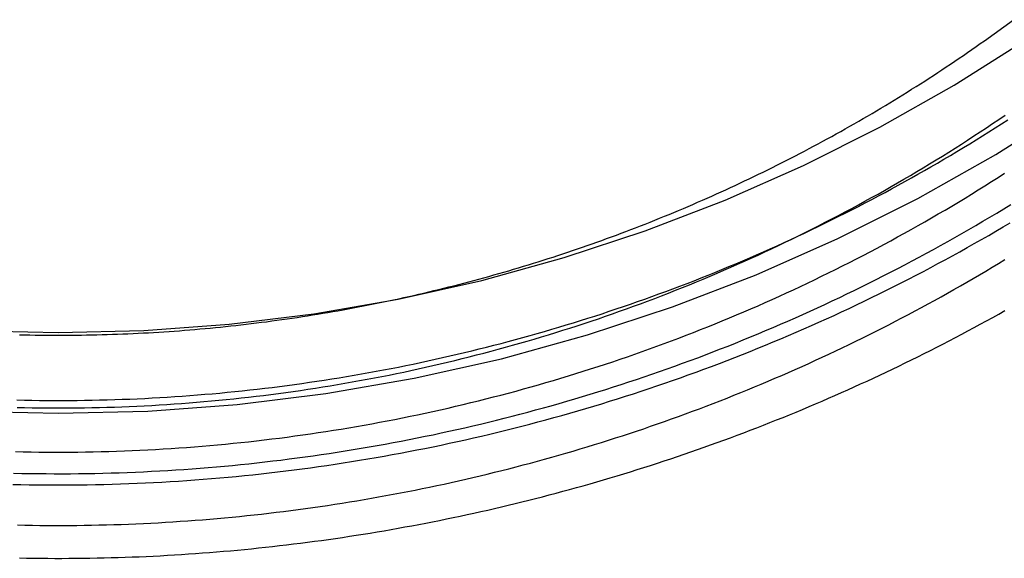
# Model space of a CAD drawing. Extents: x -96 to 339, y -569 to -182.
# Drawn here: x 296 to 317, y -267 to -255 of the extents above; entities that cross this region are included whole.
import ezdxf

# ---------------------------------------------------------------- set-up
doc = ezdxf.new("R2010")
doc.units = 0
doc.header["$LTSCALE"] = 10
doc.linetypes.add('VERDECKT', pattern=[0.375, 0.25, -0.125])
doc.layers.get('0').update_dxf_attribs({"linetype": 'CONTINUOUS'})
doc.layers.add('STEMPEL', color=3, linetype='CONTINUOUS')

# ---------------------------------------------------------------- blocks, each defined once
blk = doc.blocks.new('A$CFFF1EC8C')
at = {"color": 1, "linetype": 'VERDECKT'}
for points in [[(384.006, 64.6517, 0), (385.957, 64.6995, 0), (387.903, 64.8429, 0), (389.84, 65.0815, 0), (391.763, 65.4147, 0), (393.668, 65.8417, 0), (395.549, 66.3616, 0), (397.402, 66.973, 0), (399.223, 67.6745, 0), (401.007, 68.4643, 0), (402.751, 69.3407, 0), (404.449, 70.3014, 0), (406.098, 71.3442, 0)], [(382.054, 64.6995, 0), (384.006, 64.6517, 0)], [(384.006, 66.4146, 0), (385.87, 66.4604, 0), (387.73, 66.5974, 0), (389.581, 66.8254, 0), (391.419, 67.1438, 0), (393.239, 67.5519, 0), (395.036, 68.0487, 0), (396.807, 68.6329, 0), (398.547, 69.3033, 0), (400.253, 70.058, 0), (401.919, 70.8955, 0), (403.541, 71.8135, 0), (405.117, 72.81, 0)], [(382.141, 66.4604, 0), (384.006, 66.4146, 0)], [(404.204, 72.7841, 0), (404.415, 72.9352, 0), (404.626, 73.0878, 0), (404.835, 73.242, 0)]]:
    blk.add_polyline3d(points, dxfattribs=at)
at = {"color": 1}
for points in [[(383.011, 63.1008, 0), (383.192, 63.0967, 0), (383.373, 63.0934, 0), (383.553, 63.091, 0), (383.734, 63.0893, 0), (383.915, 63.0885, 0), (384.096, 63.0884, 0), (384.277, 63.0892, 0), (384.458, 63.0908, 0), (384.638, 63.0932, 0), (384.819, 63.0964, 0), (385, 63.1004, 0), (385.181, 63.1053, 0), (385.362, 63.1109, 0), (385.542, 63.1174, 0), (385.723, 63.1247, 0), (385.904, 63.1328, 0), (386.084, 63.1417, 0), (386.265, 63.1514, 0), (386.445, 63.1619, 0), (386.626, 63.1732, 0), (386.806, 63.1853, 0), (386.987, 63.1983, 0), (387.167, 63.212, 0), (387.347, 63.2266, 0), (387.527, 63.242, 0), (387.708, 63.2581, 0), (387.888, 63.2751, 0), (388.068, 63.2929, 0), (388.247, 63.3114, 0), (388.427, 63.3308, 0), (388.607, 63.351, 0), (388.787, 63.372, 0), (388.966, 63.3938, 0), (389.146, 63.4163, 0), (389.325, 63.4397, 0), (389.504, 63.4639, 0), (389.683, 63.4889, 0), (389.862, 63.5146, 0), (390.041, 63.5412, 0), (390.22, 63.5686, 0), (390.398, 63.5967, 0), (390.577, 63.6257, 0), (390.755, 63.6554, 0), (390.934, 63.6859, 0), (391.112, 63.7173, 0), (391.29, 63.7494, 0), (391.468, 63.7823, 0), (391.645, 63.816, 0), (391.823, 63.8505, 0), (392, 63.8858, 0), (392.177, 63.9218, 0), (392.354, 63.9587, 0), (392.531, 63.9963, 0), (392.708, 64.0348, 0), (392.885, 64.074, 0), (393.061, 64.114, 0), (393.237, 64.1548, 0), (393.413, 64.1963, 0), (393.589, 64.2387, 0), (393.765, 64.2818, 0), (393.94, 64.3257, 0), (394.115, 64.3704, 0), (394.29, 64.4159, 0), (394.465, 64.4621, 0), (394.64, 64.5092, 0), (394.814, 64.557, 0), (394.988, 64.6056, 0), (395.162, 64.6549, 0), (395.336, 64.7051, 0), (395.51, 64.756, 0), (395.683, 64.8077, 0), (395.856, 64.8601, 0), (396.029, 64.9134, 0), (396.201, 64.9674, 0), (396.374, 65.0221, 0), (396.546, 65.0777, 0), (396.718, 65.134, 0), (396.889, 65.1911, 0), (397.061, 65.249, 0), (397.232, 65.3076, 0), (397.403, 65.367, 0), (397.573, 65.4272, 0), (397.744, 65.4881, 0), (397.914, 65.5498, 0), (398.083, 65.6123, 0), (398.253, 65.6755, 0), (398.422, 65.7395, 0), (398.591, 65.8042, 0), (398.759, 65.8697, 0), (398.928, 65.936, 0), (399.096, 66.003, 0), (399.263, 66.0708, 0), (399.431, 66.1393, 0), (399.598, 66.2085, 0), (399.765, 66.2786, 0), (399.931, 66.3493, 0), (400.097, 66.4208, 0), (400.263, 66.4931, 0), (400.428, 66.566, 0), (400.594, 66.6398, 0), (400.758, 66.7142, 0), (400.923, 66.7894, 0), (401.087, 66.8653, 0), (401.251, 66.942, 0), (401.414, 67.0194, 0), (401.578, 67.0975, 0), (401.74, 67.1764, 0), (401.903, 67.2559, 0), (402.065, 67.3362, 0), (402.227, 67.4172, 0), (402.388, 67.499, 0), (402.549, 67.5814, 0), (402.71, 67.6646, 0), (402.87, 67.7484, 0), (403.03, 67.833, 0), (403.189, 67.9183, 0), (403.348, 68.0043, 0), (403.507, 68.0911, 0), (403.665, 68.1785, 0), (403.823, 68.2666, 0), (403.981, 68.3554, 0), (404.138, 68.445, 0), (404.295, 68.5352, 0), (404.451, 68.6261, 0), (404.607, 68.7177, 0), (404.763, 68.81, 0)], [(383.032, 63.3451, 0), (383.209, 63.3411, 0), (383.386, 63.3379, 0), (383.563, 63.3355, 0), (383.74, 63.3339, 0), (383.917, 63.333, 0), (384.094, 63.333, 0), (384.271, 63.3338, 0), (384.448, 63.3353, 0), (384.625, 63.3377, 0), (384.802, 63.3408, 0), (384.979, 63.3448, 0), (385.156, 63.3495, 0), (385.333, 63.355, 0), (385.51, 63.3614, 0), (385.687, 63.3685, 0), (385.864, 63.3764, 0), (386.041, 63.3851, 0), (386.217, 63.3946, 0), (386.394, 63.4049, 0), (386.571, 63.416, 0), (386.747, 63.4279, 0), (386.924, 63.4405, 0), (387.1, 63.454, 0), (387.277, 63.4683, 0), (387.453, 63.4833, 0), (387.63, 63.4991, 0), (387.806, 63.5157, 0), (387.982, 63.5331, 0), (388.158, 63.5513, 0), (388.334, 63.5703, 0), (388.51, 63.59, 0), (388.686, 63.6106, 0), (388.862, 63.6319, 0), (389.037, 63.654, 0), (389.213, 63.6769, 0), (389.388, 63.7006, 0), (389.564, 63.725, 0), (389.739, 63.7502, 0), (389.914, 63.7762, 0), (390.089, 63.803, 0), (390.264, 63.8306, 0), (390.439, 63.8589, 0), (390.613, 63.888, 0), (390.788, 63.9179, 0), (390.962, 63.9486, 0), (391.136, 63.98, 0), (391.31, 64.0123, 0), (391.484, 64.0452, 0), (391.658, 64.079, 0), (391.832, 64.1135, 0), (392.005, 64.1488, 0), (392.178, 64.1849, 0), (392.352, 64.2218, 0), (392.524, 64.2594, 0), (392.697, 64.2978, 0), (392.87, 64.3369, 0), (393.042, 64.3768, 0), (393.215, 64.4175, 0), (393.387, 64.459, 0), (393.559, 64.5012, 0), (393.73, 64.5441, 0), (393.902, 64.5879, 0), (394.073, 64.6324, 0), (394.244, 64.6777, 0), (394.415, 64.7237, 0), (394.586, 64.7705, 0), (394.756, 64.818, 0), (394.927, 64.8663, 0), (395.097, 64.9154, 0), (395.267, 64.9652, 0), (395.436, 65.0158, 0), (395.606, 65.0672, 0), (395.775, 65.1193, 0), (395.944, 65.1721, 0), (396.112, 65.2257, 0), (396.281, 65.2801, 0), (396.449, 65.3352, 0), (396.617, 65.3911, 0), (396.785, 65.4477, 0), (396.952, 65.5051, 0), (397.119, 65.5632, 0), (397.286, 65.6221, 0), (397.453, 65.6817, 0), (397.619, 65.7421, 0), (397.785, 65.8032, 0), (397.951, 65.8651, 0), (398.117, 65.9277, 0), (398.282, 65.9911, 0), (398.447, 66.0551, 0), (398.611, 66.12, 0), (398.776, 66.1856, 0), (398.94, 66.2519, 0), (399.104, 66.3189, 0), (399.267, 66.3867, 0), (399.43, 66.4552, 0), (399.593, 66.5244, 0), (399.756, 66.5944, 0), (399.918, 66.665, 0), (400.08, 66.7365, 0), (400.241, 66.8086, 0), (400.403, 66.8814, 0), (400.564, 66.955, 0), (400.724, 67.0293, 0), (400.885, 67.1043, 0), (401.045, 67.18, 0), (401.204, 67.2564, 0), (401.363, 67.3335, 0), (401.522, 67.4114, 0), (401.681, 67.4899, 0), (401.839, 67.5692, 0), (401.997, 67.6491, 0), (402.154, 67.7298, 0), (402.312, 67.8111, 0), (402.468, 67.8932, 0), (402.625, 67.9759, 0), (402.781, 68.0593, 0), (402.936, 68.1435, 0), (403.092, 68.2283, 0), (403.247, 68.3138, 0), (403.401, 68.4, 0), (403.555, 68.4869, 0), (403.709, 68.5745, 0), (403.862, 68.6627, 0), (404.015, 68.7516, 0), (404.168, 68.8412, 0), (404.32, 68.9315, 0), (404.472, 69.0225, 0), (404.623, 69.1141, 0), (404.774, 69.2064, 0)], [(383.072, 63.8157, 0), (383.242, 63.8118, 0), (383.411, 63.8088, 0), (383.581, 63.8065, 0), (383.751, 63.8049, 0), (383.921, 63.8041, 0), (384.09, 63.8041, 0), (384.26, 63.8048, 0), (384.43, 63.8063, 0), (384.6, 63.8086, 0), (384.769, 63.8116, 0), (384.939, 63.8154, 0), (385.109, 63.8199, 0), (385.278, 63.8252, 0), (385.448, 63.8313, 0), (385.618, 63.8381, 0), (385.787, 63.8457, 0), (385.957, 63.854, 0), (386.126, 63.8632, 0), (386.296, 63.873, 0), (386.465, 63.8837, 0), (386.635, 63.8951, 0), (386.804, 63.9072, 0), (386.973, 63.9201, 0), (387.142, 63.9338, 0), (387.311, 63.9482, 0), (387.481, 63.9634, 0), (387.65, 63.9793, 0), (387.818, 63.996, 0), (387.987, 64.0134, 0), (388.156, 64.0316, 0), (388.325, 64.0505, 0), (388.493, 64.0702, 0), (388.662, 64.0907, 0), (388.83, 64.1119, 0), (388.999, 64.1338, 0), (389.167, 64.1565, 0), (389.335, 64.18, 0), (389.503, 64.2041, 0), (389.671, 64.2291, 0), (389.839, 64.2548, 0), (390.006, 64.2812, 0), (390.174, 64.3084, 0), (390.341, 64.3363, 0), (390.509, 64.365, 0), (390.676, 64.3944, 0), (390.843, 64.4245, 0), (391.01, 64.4554, 0), (391.177, 64.487, 0), (391.343, 64.5194, 0), (391.51, 64.5525, 0), (391.676, 64.5864, 0), (391.842, 64.621, 0), (392.008, 64.6563, 0), (392.174, 64.6924, 0), (392.34, 64.7292, 0), (392.505, 64.7667, 0), (392.671, 64.805, 0), (392.836, 64.844, 0), (393.001, 64.8838, 0), (393.166, 64.9242, 0), (393.331, 64.9654, 0), (393.495, 65.0074, 0), (393.659, 65.0501, 0), (393.823, 65.0935, 0), (393.987, 65.1376, 0), (394.151, 65.1825, 0), (394.315, 65.2281, 0), (394.478, 65.2744, 0), (394.641, 65.3215, 0), (394.804, 65.3693, 0), (394.966, 65.4178, 0), (395.129, 65.467, 0), (395.291, 65.517, 0), (395.453, 65.5677, 0), (395.615, 65.6191, 0), (395.776, 65.6712, 0), (395.938, 65.7241, 0), (396.099, 65.7777, 0), (396.26, 65.832, 0), (396.42, 65.887, 0), (396.581, 65.9428, 0), (396.741, 65.9992, 0), (396.9, 66.0564, 0), (397.06, 66.1143, 0), (397.219, 66.173, 0), (397.378, 66.2323, 0), (397.537, 66.2923, 0), (397.696, 66.3531, 0), (397.854, 66.4146, 0), (398.012, 66.4768, 0), (398.169, 66.5397, 0), (398.327, 66.6033, 0), (398.484, 66.6676, 0), (398.641, 66.7326, 0), (398.797, 66.7983, 0), (398.953, 66.8647, 0), (399.109, 66.9318, 0), (399.265, 66.9996, 0), (399.42, 67.0681, 0), (399.575, 67.1373, 0), (399.73, 67.2071, 0), (399.884, 67.2777, 0), (400.038, 67.349, 0), (400.192, 67.4209, 0), (400.346, 67.4935, 0), (400.499, 67.5668, 0), (400.651, 67.6408, 0), (400.804, 67.7155, 0), (400.956, 67.7908, 0), (401.108, 67.8669, 0), (401.259, 67.9436, 0), (401.41, 68.0209, 0), (401.561, 68.099, 0), (401.711, 68.1777, 0), (401.861, 68.2571, 0), (402.011, 68.3371, 0), (402.16, 68.4178, 0), (402.309, 68.4992, 0), (402.458, 68.5812, 0), (402.606, 68.6639, 0), (402.754, 68.7473, 0), (402.902, 68.8313, 0), (403.049, 68.916, 0), (403.195, 69.0013, 0), (403.342, 69.0872, 0), (403.488, 69.1739, 0), (403.633, 69.2611, 0), (403.779, 69.349, 0), (403.923, 69.4376, 0), (404.068, 69.5268, 0), (404.212, 69.6167, 0), (404.355, 69.7071, 0), (404.499, 69.7983, 0), (404.641, 69.89, 0)], [(383.108, 64.7787, 0), (383.271, 64.775, 0), (383.434, 64.772, 0), (383.598, 64.7698, 0), (383.761, 64.7683, 0), (383.924, 64.7676, 0), (384.087, 64.7675, 0), (384.25, 64.7682, 0), (384.413, 64.7697, 0), (384.577, 64.7718, 0), (384.74, 64.7747, 0), (384.903, 64.7784, 0), (385.066, 64.7827, 0), (385.229, 64.7878, 0), (385.392, 64.7937, 0), (385.555, 64.8002, 0), (385.718, 64.8075, 0), (385.881, 64.8155, 0), (386.044, 64.8243, 0), (386.207, 64.8338, 0), (386.37, 64.844, 0), (386.532, 64.855, 0), (386.695, 64.8666, 0), (386.858, 64.879, 0), (387.021, 64.8922, 0), (387.183, 64.906, 0), (387.346, 64.9206, 0), (387.508, 64.9359, 0), (387.67, 64.952, 0), (387.833, 64.9687, 0), (387.995, 64.9862, 0), (388.157, 65.0044, 0), (388.319, 65.0233, 0), (388.481, 65.043, 0), (388.643, 65.0634, 0), (388.805, 65.0845, 0), (388.966, 65.1063, 0), (389.128, 65.1288, 0), (389.289, 65.1521, 0), (389.451, 65.176, 0), (389.612, 65.2007, 0), (389.773, 65.2261, 0), (389.934, 65.2522, 0), (390.095, 65.2791, 0), (390.256, 65.3066, 0), (390.417, 65.3349, 0), (390.577, 65.3638, 0), (390.738, 65.3935, 0), (390.898, 65.4239, 0), (391.058, 65.4551, 0), (391.218, 65.4869, 0), (391.378, 65.5194, 0), (391.538, 65.5527, 0), (391.697, 65.5866, 0), (391.857, 65.6213, 0), (392.016, 65.6567, 0), (392.175, 65.6927, 0), (392.334, 65.7295, 0), (392.493, 65.767, 0), (392.651, 65.8052, 0), (392.81, 65.8441, 0), (392.968, 65.8837, 0), (393.126, 65.9241, 0), (393.284, 65.9651, 0), (393.442, 66.0068, 0), (393.599, 66.0492, 0), (393.757, 66.0923, 0), (393.914, 66.1362, 0), (394.071, 66.1807, 0), (394.227, 66.2259, 0), (394.384, 66.2718, 0), (394.54, 66.3185, 0), (394.696, 66.3658, 0), (394.852, 66.4138, 0), (395.008, 66.4625, 0), (395.163, 66.5119, 0), (395.319, 66.562, 0), (395.474, 66.6128, 0), (395.628, 66.6643, 0), (395.783, 66.7165, 0), (395.937, 66.7694, 0), (396.091, 66.8229, 0), (396.245, 66.8772, 0), (396.399, 66.9322, 0), (396.552, 66.9878, 0), (396.705, 67.0441, 0), (396.858, 67.1012, 0), (397.011, 67.1589, 0), (397.163, 67.2173, 0), (397.315, 67.2763, 0), (397.467, 67.3361, 0), (397.618, 67.3965, 0), (397.769, 67.4576, 0), (397.92, 67.5194, 0), (398.071, 67.5819, 0), (398.221, 67.645, 0), (398.372, 67.7088, 0), (398.521, 67.7733, 0), (398.671, 67.8385, 0), (398.82, 67.9043, 0), (398.969, 67.9708, 0), (399.118, 68.0379, 0), (399.266, 68.1057, 0), (399.414, 68.1742, 0), (399.562, 68.2433, 0), (399.709, 68.3131, 0), (399.856, 68.3835, 0), (400.003, 68.4546, 0), (400.15, 68.5263, 0), (400.296, 68.5987, 0), (400.441, 68.6718, 0), (400.587, 68.7454, 0), (400.732, 68.8198, 0), (400.877, 68.8948, 0), (401.021, 68.9704, 0), (401.166, 69.0466, 0), (401.309, 69.1236, 0), (401.453, 69.2011, 0), (401.596, 69.2793, 0), (401.739, 69.3581, 0), (401.881, 69.4375, 0), (402.023, 69.5176, 0), (402.165, 69.5983, 0), (402.306, 69.6797, 0), (402.447, 69.7616, 0), (402.588, 69.8442, 0), (402.728, 69.9274, 0), (402.868, 70.0113, 0), (403.007, 70.0957, 0), (403.146, 70.1808, 0), (403.285, 70.2665, 0), (403.424, 70.3528, 0), (403.561, 70.4397, 0), (403.699, 70.5272, 0), (403.836, 70.6154, 0), (403.973, 70.7041, 0), (404.109, 70.7935, 0), (404.245, 70.8835, 0), (404.381, 70.9741, 0), (404.516, 71.0652, 0), (404.651, 71.157, 0)], [(383.103, 64.9426, 0), (383.267, 64.9391, 0), (383.431, 64.9362, 0), (383.595, 64.934, 0), (383.759, 64.9326, 0), (383.924, 64.9318, 0), (384.088, 64.9318, 0), (384.252, 64.9325, 0), (384.416, 64.9338, 0), (384.58, 64.9359, 0), (384.744, 64.9387, 0), (384.908, 64.9422, 0), (385.072, 64.9464, 0), (385.236, 64.9513, 0), (385.4, 64.9569, 0), (385.564, 64.9632, 0), (385.728, 64.9703, 0), (385.892, 64.978, 0), (386.055, 64.9865, 0), (386.219, 64.9956, 0), (386.383, 65.0055, 0), (386.547, 65.0161, 0), (386.71, 65.0273, 0), (386.874, 65.0393, 0), (387.038, 65.052, 0), (387.201, 65.0655, 0), (387.365, 65.0796, 0), (387.528, 65.0944, 0), (387.691, 65.11, 0), (387.855, 65.1262, 0), (388.018, 65.1432, 0), (388.181, 65.1609, 0), (388.344, 65.1792, 0), (388.507, 65.1983, 0), (388.67, 65.2181, 0), (388.832, 65.2386, 0), (388.995, 65.2598, 0), (389.158, 65.2817, 0), (389.32, 65.3043, 0), (389.483, 65.3276, 0), (389.645, 65.3516, 0), (389.807, 65.3763, 0), (389.969, 65.4016, 0), (390.131, 65.4277, 0), (390.293, 65.4545, 0), (390.455, 65.482, 0), (390.616, 65.5102, 0), (390.778, 65.5391, 0), (390.939, 65.5686, 0), (391.1, 65.5989, 0), (391.262, 65.6299, 0), (391.423, 65.6615, 0), (391.583, 65.6938, 0), (391.744, 65.7269, 0), (391.905, 65.7606, 0), (392.065, 65.795, 0), (392.225, 65.8301, 0), (392.385, 65.8659, 0), (392.545, 65.9023, 0), (392.705, 65.9395, 0), (392.865, 65.9773, 0), (393.024, 66.0159, 0), (393.183, 66.0551, 0), (393.343, 66.095, 0), (393.501, 66.1355, 0), (393.66, 66.1768, 0), (393.819, 66.2187, 0), (393.977, 66.2614, 0), (394.135, 66.3046, 0), (394.293, 66.3486, 0), (394.451, 66.3933, 0), (394.609, 66.4386, 0), (394.766, 66.4846, 0), (394.924, 66.5313, 0), (395.081, 66.5787, 0), (395.238, 66.6267, 0), (395.394, 66.6754, 0), (395.551, 66.7248, 0), (395.707, 66.7748, 0), (395.863, 66.8255, 0), (396.019, 66.8769, 0), (396.174, 66.929, 0), (396.329, 66.9817, 0), (396.484, 67.0351, 0), (396.639, 67.0892, 0), (396.794, 67.1439, 0), (396.948, 67.1993, 0), (397.102, 67.2554, 0), (397.256, 67.3121, 0), (397.41, 67.3695, 0), (397.563, 67.4276, 0), (397.717, 67.4863, 0), (397.869, 67.5457, 0), (398.022, 67.6057, 0), (398.174, 67.6664, 0), (398.326, 67.7278, 0), (398.478, 67.7898, 0), (398.63, 67.8525, 0), (398.781, 67.9158, 0), (398.932, 67.9798, 0), (399.083, 68.0444, 0), (399.233, 68.1097, 0), (399.383, 68.1757, 0), (399.533, 68.2423, 0), (399.683, 68.3095, 0), (399.832, 68.3774, 0), (399.981, 68.446, 0), (400.13, 68.5151, 0), (400.278, 68.585, 0), (400.426, 68.6554, 0), (400.574, 68.7265, 0), (400.721, 68.7983, 0), (400.869, 68.8707, 0), (401.015, 68.9437, 0), (401.162, 69.0173, 0), (401.308, 69.0916, 0), (401.454, 69.1665, 0), (401.599, 69.242, 0), (401.745, 69.3182, 0), (401.89, 69.395, 0), (402.034, 69.4724, 0), (402.178, 69.5504, 0), (402.322, 69.629, 0), (402.466, 69.7083, 0), (402.609, 69.7882, 0), (402.752, 69.8687, 0), (402.894, 69.9498, 0), (403.036, 70.0315, 0), (403.178, 70.1138, 0), (403.32, 70.1967, 0), (403.461, 70.2803, 0), (403.601, 70.3644, 0), (403.742, 70.4491, 0), (403.882, 70.5345, 0), (404.021, 70.6204, 0), (404.16, 70.707, 0), (404.299, 70.7941, 0), (404.438, 70.8818, 0), (404.576, 70.9702, 0), (404.714, 71.0591, 0)], [(383.118, 62.2142, 0), (383.279, 62.2109, 0), (383.44, 62.2082, 0), (383.602, 62.2062, 0), (383.763, 62.2048, 0), (383.925, 62.2041, 0), (384.086, 62.2041, 0), (384.248, 62.2047, 0), (384.409, 62.206, 0), (384.571, 62.208, 0), (384.732, 62.2106, 0), (384.893, 62.2139, 0), (385.055, 62.2178, 0), (385.216, 62.2224, 0), (385.378, 62.2277, 0), (385.539, 62.2336, 0), (385.7, 62.2402, 0), (385.862, 62.2475, 0), (386.023, 62.2554, 0), (386.184, 62.2639, 0), (386.345, 62.2732, 0), (386.506, 62.2831, 0), (386.667, 62.2936, 0), (386.828, 62.3048, 0), (386.989, 62.3167, 0), (387.15, 62.3292, 0), (387.311, 62.3424, 0), (387.472, 62.3562, 0), (387.633, 62.3707, 0), (387.794, 62.3858, 0), (387.954, 62.4016, 0), (388.115, 62.4181, 0), (388.276, 62.4352, 0), (388.436, 62.453, 0), (388.596, 62.4714, 0), (388.757, 62.4904, 0), (388.917, 62.5102, 0), (389.077, 62.5305, 0), (389.237, 62.5515, 0), (389.397, 62.5732, 0), (389.557, 62.5955, 0), (389.717, 62.6185, 0), (389.877, 62.6421, 0), (390.036, 62.6664, 0), (390.196, 62.6913, 0), (390.355, 62.7168, 0), (390.514, 62.743, 0), (390.674, 62.7699, 0), (390.833, 62.7974, 0), (390.992, 62.8255, 0), (391.151, 62.8543, 0), (391.309, 62.8838, 0), (391.468, 62.9138, 0), (391.626, 62.9446, 0), (391.785, 62.9759, 0), (391.943, 63.0079, 0), (392.101, 63.0406, 0), (392.259, 63.0738, 0), (392.417, 63.1078, 0), (392.575, 63.1423, 0), (392.732, 63.1775, 0), (392.89, 63.2134, 0), (393.047, 63.2499, 0), (393.204, 63.287, 0), (393.361, 63.3248, 0), (393.518, 63.3632, 0), (393.675, 63.4022, 0), (393.831, 63.4419, 0), (393.987, 63.4822, 0), (394.144, 63.5231, 0), (394.3, 63.5647, 0), (394.455, 63.6069, 0), (394.611, 63.6497, 0), (394.766, 63.6932, 0), (394.922, 63.7373, 0), (395.077, 63.7821, 0), (395.232, 63.8274, 0), (395.387, 63.8734, 0), (395.541, 63.9201, 0), (395.696, 63.9673, 0), (395.85, 64.0152, 0), (396.004, 64.0638, 0), (396.157, 64.1129, 0), (396.311, 64.1627, 0), (396.464, 64.2131, 0), (396.618, 64.2641, 0), (396.771, 64.3158, 0), (396.923, 64.3681, 0), (397.076, 64.421, 0), (397.228, 64.4745, 0), (397.38, 64.5287, 0), (397.532, 64.5835, 0), (397.684, 64.6389, 0), (397.835, 64.6949, 0), (397.986, 64.7516, 0), (398.137, 64.8089, 0), (398.288, 64.8668, 0), (398.438, 64.9253, 0), (398.589, 64.9844, 0), (398.739, 65.0441, 0), (398.888, 65.1045, 0), (399.038, 65.1654, 0), (399.187, 65.227, 0), (399.336, 65.2892, 0), (399.485, 65.352, 0), (399.633, 65.4154, 0), (399.782, 65.4794, 0), (399.929, 65.544, 0), (400.077, 65.6092, 0), (400.225, 65.675, 0), (400.372, 65.7414, 0), (400.519, 65.8084, 0), (400.665, 65.876, 0), (400.812, 65.9442, 0), (400.958, 66.013, 0), (401.103, 66.0824, 0), (401.249, 66.1524, 0), (401.394, 66.223, 0), (401.539, 66.2941, 0), (401.684, 66.3659, 0), (401.828, 66.4382, 0), (401.972, 66.5112, 0), (402.116, 66.5847, 0), (402.259, 66.6588, 0), (402.402, 66.7334, 0), (402.545, 66.8087, 0), (402.688, 66.8845, 0), (402.83, 66.9609, 0), (402.972, 67.0379, 0), (403.113, 67.1155, 0), (403.255, 67.1936, 0), (403.396, 67.2723, 0), (403.536, 67.3516, 0), (403.677, 67.4314, 0), (403.817, 67.5119, 0), (403.956, 67.5928, 0), (404.096, 67.6744, 0), (404.235, 67.7565, 0), (404.373, 67.8392, 0), (404.512, 67.9224, 0), (404.65, 68.0062, 0)], [(383.161, 61.4945, 0), (383.315, 61.4916, 0), (383.468, 61.4894, 0), (383.622, 61.4877, 0), (383.775, 61.4865, 0), (383.929, 61.4859, 0), (384.082, 61.4859, 0), (384.236, 61.4864, 0), (384.389, 61.4875, 0), (384.543, 61.4891, 0), (384.697, 61.4913, 0), (384.85, 61.4941, 0), (385.004, 61.4974, 0), (385.157, 61.5013, 0), (385.311, 61.5057, 0), (385.464, 61.5107, 0), (385.617, 61.5163, 0), (385.771, 61.5224, 0), (385.924, 61.5291, 0), (386.078, 61.5363, 0), (386.231, 61.5441, 0), (386.384, 61.5525, 0), (386.538, 61.5614, 0), (386.691, 61.5709, 0), (386.844, 61.5809, 0), (386.997, 61.5916, 0), (387.15, 61.6027, 0), (387.304, 61.6145, 0), (387.457, 61.6268, 0), (387.61, 61.6396, 0), (387.763, 61.6531, 0), (387.915, 61.667, 0), (388.068, 61.6816, 0), (388.221, 61.6967, 0), (388.374, 61.7124, 0), (388.527, 61.7286, 0), (388.679, 61.7454, 0), (388.832, 61.7627, 0), (388.984, 61.7806, 0), (389.137, 61.7991, 0), (389.289, 61.8181, 0), (389.441, 61.8377, 0), (389.594, 61.8578, 0), (389.746, 61.8785, 0), (389.898, 61.8997, 0), (390.05, 61.9215, 0), (390.202, 61.9439, 0), (390.354, 61.9668, 0), (390.505, 61.9902, 0), (390.657, 62.0143, 0), (390.809, 62.0388, 0), (390.96, 62.0639, 0), (391.112, 62.0896, 0), (391.263, 62.1158, 0), (391.414, 62.1426, 0), (391.565, 62.1699, 0), (391.716, 62.1978, 0), (391.867, 62.2262, 0), (392.018, 62.2551, 0), (392.169, 62.2847, 0), (392.319, 62.3147, 0), (392.47, 62.3453, 0), (392.62, 62.3765, 0), (392.77, 62.4082, 0), (392.92, 62.4404, 0), (393.07, 62.4732, 0), (393.22, 62.5065, 0), (393.37, 62.5404, 0), (393.52, 62.5749, 0), (393.669, 62.6098, 0), (393.819, 62.6453, 0), (393.968, 62.6814, 0), (394.117, 62.718, 0), (394.266, 62.7551, 0), (394.415, 62.7928, 0), (394.564, 62.831, 0), (394.712, 62.8697, 0), (394.861, 62.909, 0), (395.009, 62.9489, 0), (395.157, 62.9892, 0), (395.305, 63.0302, 0), (395.453, 63.0716, 0), (395.601, 63.1136, 0), (395.748, 63.1561, 0), (395.896, 63.1992, 0), (396.043, 63.2427, 0), (396.19, 63.2869, 0), (396.337, 63.3315, 0), (396.484, 63.3767, 0), (396.63, 63.4225, 0), (396.777, 63.4687, 0), (396.923, 63.5155, 0), (397.069, 63.5628, 0), (397.215, 63.6107, 0), (397.361, 63.6591, 0), (397.506, 63.708, 0), (397.652, 63.7575, 0), (397.797, 63.8074, 0), (397.942, 63.8579, 0), (398.087, 63.909, 0), (398.231, 63.9606, 0), (398.376, 64.0126, 0), (398.52, 64.0653, 0), (398.664, 64.1184, 0), (398.808, 64.1721, 0), (398.952, 64.2263, 0), (399.095, 64.281, 0), (399.239, 64.3363, 0), (399.382, 64.392, 0), (399.525, 64.4483, 0), (399.667, 64.5052, 0), (399.81, 64.5625, 0), (399.952, 64.6204, 0), (400.094, 64.6788, 0), (400.236, 64.7377, 0), (400.377, 64.7971, 0), (400.519, 64.8571, 0), (400.66, 64.9175, 0), (400.801, 64.9785, 0), (400.942, 65.04, 0), (401.082, 65.1021, 0), (401.222, 65.1646, 0), (401.363, 65.2277, 0), (401.502, 65.2912, 0), (401.642, 65.3553, 0), (401.781, 65.4199, 0), (401.92, 65.485, 0), (402.059, 65.5506, 0), (402.198, 65.6167, 0), (402.336, 65.6833, 0), (402.474, 65.7505, 0), (402.612, 65.8181, 0), (402.75, 65.8862, 0), (402.887, 65.9549, 0), (403.024, 66.024, 0), (403.161, 66.0936, 0), (403.298, 66.1638, 0), (403.434, 66.2344, 0), (403.57, 66.3055, 0), (403.706, 66.3772, 0), (403.842, 66.4493, 0), (403.977, 66.5219, 0), (404.112, 66.595, 0), (404.247, 66.6686, 0), (404.382, 66.7427, 0), (404.516, 66.8173, 0), (404.65, 66.8924, 0)], [(383.162, 66.3652, 0), (383.274, 66.3627, 0), (383.387, 66.3605, 0), (383.499, 66.3587, 0), (383.612, 66.3573, 0), (383.724, 66.3562, 0), (383.837, 66.3555, 0), (383.949, 66.3551, 0), (384.062, 66.3551, 0), (384.174, 66.3555, 0), (384.287, 66.3562, 0), (384.399, 66.3573, 0), (384.512, 66.3587, 0), (384.624, 66.3605, 0), (384.737, 66.3627, 0), (384.849, 66.3652, 0), (384.962, 66.3681, 0), (385.074, 66.3713, 0), (385.186, 66.375, 0), (385.299, 66.3789, 0), (385.411, 66.3833, 0), (385.524, 66.388, 0), (385.636, 66.393, 0), (385.748, 66.3984, 0), (385.861, 66.4042, 0), (385.973, 66.4103, 0), (386.085, 66.4168, 0), (386.198, 66.4237, 0), (386.31, 66.4309, 0), (386.422, 66.4385, 0), (386.534, 66.4465, 0), (386.647, 66.4548, 0), (386.759, 66.4634, 0), (386.871, 66.4725, 0), (386.983, 66.4819, 0), (387.095, 66.4916, 0), (387.207, 66.5017, 0), (387.319, 66.5122, 0), (387.431, 66.523, 0), (387.543, 66.5342, 0), (387.655, 66.5458, 0), (387.767, 66.5577, 0), (387.879, 66.57, 0), (387.99, 66.5826, 0), (388.102, 66.5956, 0), (388.214, 66.609, 0), (388.325, 66.6227, 0), (388.437, 66.6368, 0), (388.549, 66.6512, 0), (388.66, 66.666, 0), (388.772, 66.6812, 0), (388.883, 66.6967, 0), (388.994, 66.7126, 0), (389.106, 66.7289, 0), (389.217, 66.7455, 0), (389.328, 66.7624, 0), (389.439, 66.7797, 0), (389.55, 66.7974, 0), (389.661, 66.8155, 0), (389.772, 66.8339, 0), (389.883, 66.8526, 0), (389.994, 66.8717, 0), (390.105, 66.8912, 0), (390.216, 66.911, 0), (390.326, 66.9312, 0), (390.437, 66.9517, 0), (390.547, 66.9726, 0), (390.658, 66.9939, 0), (390.768, 67.0155, 0), (390.879, 67.0374, 0), (390.989, 67.0597, 0), (391.099, 67.0824, 0), (391.209, 67.1054, 0), (391.319, 67.1288, 0), (391.429, 67.1525, 0), (391.539, 67.1766, 0), (391.649, 67.201, 0), (391.759, 67.2258, 0), (391.868, 67.2509, 0), (391.978, 67.2764, 0), (392.087, 67.3022, 0), (392.197, 67.3284, 0), (392.306, 67.355, 0), (392.415, 67.3819, 0), (392.524, 67.4091, 0), (392.633, 67.4367, 0), (392.742, 67.4646, 0), (392.851, 67.4929, 0), (392.96, 67.5216, 0), (393.069, 67.5506, 0), (393.177, 67.5799, 0), (393.286, 67.6096, 0), (393.394, 67.6396, 0), (393.502, 67.67, 0), (393.61, 67.7007, 0), (393.719, 67.7318, 0), (393.827, 67.7632, 0), (393.934, 67.795, 0), (394.042, 67.8271, 0), (394.15, 67.8596, 0), (394.258, 67.8924, 0), (394.365, 67.9255, 0), (394.472, 67.959, 0), (394.58, 67.9929, 0), (394.687, 68.0271, 0), (394.794, 68.0616, 0), (394.901, 68.0965, 0), (395.008, 68.1317, 0), (395.114, 68.1673, 0), (395.221, 68.2032, 0), (395.327, 68.2394, 0), (395.434, 68.276, 0), (395.54, 68.313, 0), (395.646, 68.3502, 0), (395.752, 68.3879, 0), (395.858, 68.4258, 0), (395.964, 68.4641, 0), (396.069, 68.5028, 0), (396.175, 68.5418, 0), (396.28, 68.5811, 0), (396.385, 68.6208, 0), (396.49, 68.6608, 0), (396.595, 68.7011, 0), (396.7, 68.7418, 0), (396.805, 68.7828, 0), (396.909, 68.8242, 0), (397.014, 68.8659, 0), (397.118, 68.9079, 0), (397.222, 68.9503, 0), (397.326, 68.993, 0), (397.43, 69.036, 0), (397.534, 69.0794, 0), (397.638, 69.1231, 0), (397.741, 69.1672, 0), (397.844, 69.2115, 0), (397.948, 69.2563, 0), (398.051, 69.3013, 0), (398.153, 69.3467, 0), (398.256, 69.3924, 0), (398.359, 69.4384, 0), (398.461, 69.4848, 0), (398.563, 69.5315, 0), (398.666, 69.5785, 0), (398.768, 69.6259, 0), (398.869, 69.6735, 0), (398.971, 69.7215, 0), (399.073, 69.7699, 0), (399.174, 69.8185, 0), (399.275, 69.8675, 0), (399.376, 69.9168, 0), (399.477, 69.9665, 0), (399.578, 70.0164, 0), (399.678, 70.0667, 0), (399.779, 70.1173, 0), (399.879, 70.1682, 0), (399.979, 70.2195, 0), (400.079, 70.271, 0), (400.179, 70.3229, 0), (400.278, 70.3751, 0), (400.378, 70.4277, 0), (400.477, 70.4805, 0), (400.576, 70.5337, 0), (400.675, 70.5872, 0), (400.774, 70.6409, 0), (400.872, 70.6951, 0), (400.971, 70.7495, 0), (401.069, 70.8042, 0), (401.167, 70.8593, 0), (401.265, 70.9147, 0), (401.362, 70.9704, 0), (401.46, 71.0264, 0), (401.557, 71.0827, 0), (401.654, 71.1393, 0), (401.751, 71.1962, 0), (401.848, 71.2535, 0), (401.944, 71.311, 0), (402.041, 71.3689, 0), (402.137, 71.4271, 0), (402.233, 71.4856, 0), (402.329, 71.5444, 0), (402.424, 71.6035, 0), (402.52, 71.6629, 0), (402.615, 71.7226, 0), (402.71, 71.7826, 0), (402.805, 71.8429, 0), (402.9, 71.9036, 0), (402.994, 71.9645, 0), (403.088, 72.0258, 0), (403.182, 72.0873, 0), (403.276, 72.1491, 0), (403.37, 72.2113, 0), (403.463, 72.2737, 0), (403.557, 72.3365, 0), (403.65, 72.3995, 0), (403.743, 72.4629, 0), (403.835, 72.5265, 0), (403.928, 72.5905, 0), (404.02, 72.6547, 0), (404.112, 72.7193, 0), (404.204, 72.7841, 0)]]:
    blk.add_polyline3d(points, dxfattribs=at)

msp = doc.modelspace()

# ---------------------------------------------------------------- block references
at = {"layer": 'STEMPEL'}
msp.add_blockref('A$CFFF1EC8C', (-87.581, -328.497, -122.734), dxfattribs=at)

doc.saveas('drawing.dxf')
